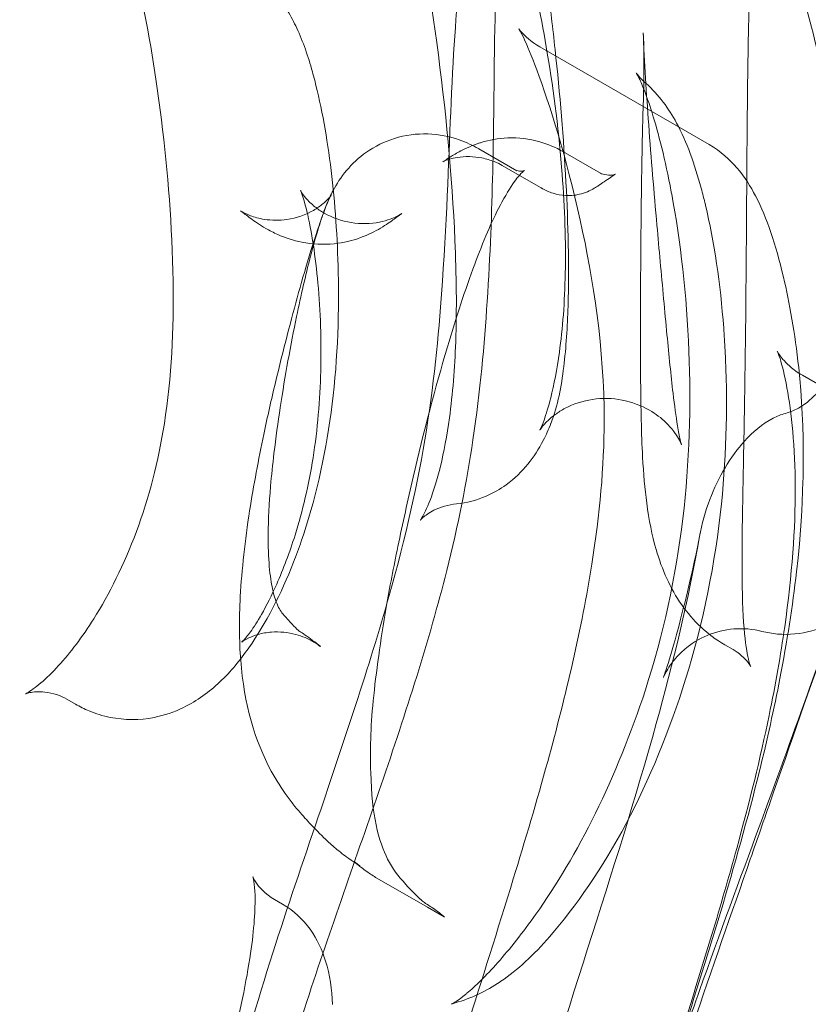
# Model space of a CAD drawing. Extents: x -607 to 98, y -114 to 454.
# Drawn here: x 13 to 19, y 152 to 160 of the extents above; entities that cross this region are included whole.
import ezdxf

# ---------------------------------------------------------------- set-up
doc = ezdxf.new("R2010")
doc.units = 0
doc.header["$MEASUREMENT"] = 0

# ---------------------------------------------------------------- blocks, each defined once
blk = doc.blocks.new('new block')
at = {"color": 0, "linetype": 'Continuous', "lineweight": 0}
for p, q in [((18.3717, 158.9451), (16.984, 159.7463)), ((16.796, 158.7294), (16.4835, 158.9098)), ((17.4809, 158.7098), (17.1742, 158.8869)), ((16.8168, 158.6922), (16.6765, 158.7732)), ((16.9959, 158.5887), (16.8168, 158.6922)), ((16.9991, 158.5869), (16.9959, 158.5887)), ((19.5649, 156.8055), (19.1364, 157.053)), ((18.5688, 154.8037), (18.5001, 154.8433)), ((13.1783, 154.3563), (13.1066, 154.3977)), ((16.0624, 152.6912), (15.649, 152.9298)), ((14.8757, 152.7158), (14.809, 152.7543)), ((16.0624, 152.6912), (16.0624, 152.6912)), ((16.2005, 152.6114), (16.0624, 152.6912))]:
    blk.add_line(p, q, dxfattribs=at)
for points, knots in [([(-5.6716, 154.2498), (-4.3696, 154.9333), (-3.1343, 155.5931), (-0.8554, 156.7793), (0.1942, 157.3102), (2.1022, 158.1479), (2.9761, 158.4662), (4.6791, 158.8845), (5.5093, 158.9709), (7.1038, 158.9766), (7.8335, 158.8966), (8.8814, 159.0362), (9.3293, 159.238), (10.2875, 160.0413), (10.7127, 160.5117), (11.5974, 161.6382), (12.0441, 162.3134), (13.0337, 163.8651), (13.5424, 164.7045), (14.4244, 165.9645), (14.7966, 166.4253), (15.562, 167.155), (15.9932, 167.453), (17.0165, 167.6563), (17.5352, 167.5055), (17.975, 167.2998), (18.0849, 167.2383), (18.0849, 167.2383)], [0, 0, 0, 0, 5.312507, 5.312507, 10.513288, 10.513288, 15.480197, 15.480197, 20.593826, 20.593826, 26.004157, 26.004157, 30.65007, 30.65007, 34.332978, 34.332978, 39.009534, 39.009534, 45.73252, 45.73252, 51.861671, 51.861671, 58.097257, 58.097257, 64.004127, 64.004127, 67.801663, 67.801663, 67.801663, 67.801663]), ([(13.7357, 164.6493), (13.5941, 164.47), (13.3888, 164.1846), (12.8881, 163.4282), (12.5562, 162.891), (11.7748, 161.6793), (11.3216, 160.9977), (10.5281, 159.9995), (10.2585, 159.6849), (9.9632, 159.3795)], [0, 0, 0, 0, 3.757904, 3.757904, 8.068026, 8.068026, 12.520442, 12.520442, 14.566782, 14.566782, 14.566782, 14.566782]), ([(9.9634, 159.3797), (10.5546, 159.9911), (11.0907, 160.7176), (12.1089, 162.2242), (12.5785, 163.0034), (13.2703, 164.0298), (13.5034, 164.3551), (13.7365, 164.6502)], [0, 0, 0, 0, 5.176292, 5.176292, 11.116347, 11.116347, 14.456953, 14.456953, 14.456953, 14.456953]), ([(16.2884, 158.1589), (16.2653, 158.6947), (16.2129, 159.2349), (16.0731, 160.2737), (15.9885, 160.7779), (15.8311, 161.5883), (15.7644, 161.904), (15.6627, 162.3456), (15.6278, 162.4902), (15.5435, 162.8214), (15.4941, 162.9991), (15.4114, 163.2665), (15.3752, 163.3675), (15.3385, 163.456), (15.3292, 163.4757), (15.322, 163.4899), (15.3207, 163.4922), (15.3207, 163.4922), (15.3215, 163.4909), (15.3264, 163.483), (15.3329, 163.4734), (15.3617, 163.4371), (15.3926, 163.4028), (15.4608, 163.3494), (15.4868, 163.3315), (15.5157, 163.3148)], [0, 0, 0, 0, 1.693879, 1.693879, 3.216727, 3.216727, 4.171908, 4.171908, 4.66103, 4.66103, 5.383847, 5.383847, 6.036634, 6.036634, 6.331091, 6.331091, 6.466221, 6.466221, 6.569232, 6.569232, 6.750846, 6.750846, 7.036312, 7.036312, 7.176149, 7.176149, 7.176149, 7.176149]), ([(16.1111, 162.9711), (16.1897, 162.9257), (16.2579, 162.8694), (16.3692, 162.7533), (16.4133, 162.6932), (16.5045, 162.5484), (16.5455, 162.463), (16.6221, 162.2788), (16.6574, 162.1795), (16.7205, 161.9767), (16.7488, 161.8758), (16.8119, 161.6245), (16.846, 161.4659), (16.9075, 161.1485), (16.9358, 160.9867), (17.0074, 160.5431), (17.0466, 160.2608), (17.0905, 159.8961), (17.1003, 159.8104), (17.1095, 159.7249)], [0, 0, 0, 0, 0.307158, 0.307158, 0.619482, 0.619482, 1.075304, 1.075304, 1.517187, 1.517187, 1.882588, 1.882588, 2.370295, 2.370295, 2.858824, 2.858824, 3.721378, 3.721378, 3.986975, 3.986975, 3.986975, 3.986975]), ([(18.878, 162.1696), (18.878, 162.1696), (18.8774, 162.168), (18.8729, 162.155), (18.8649, 162.1286), (18.8426, 162.0343), (18.827, 161.9506), (18.7899, 161.6954), (18.7696, 161.4988), (18.7295, 160.964), (18.7129, 160.5939), (18.6941, 159.9028), (18.6892, 159.5947), (18.6858, 159.2744)], [1.077232, 1.077232, 1.077232, 1.077232, 1.193687, 1.193687, 1.602249, 1.602249, 2.253848, 2.253848, 3.286221, 3.286221, 4.751133, 4.751133, 5.790819, 5.790819, 5.790819, 5.790819]), ([(16.5886, 161.0913), (16.6348, 161.1445), (16.6596, 161.1884), (16.6906, 161.2498), (16.6952, 161.2657), (16.6975, 161.2727), (16.6977, 161.2734), (16.6977, 161.2734), (16.6923, 161.2525), (16.6737, 161.1421), (16.6575, 160.9973), (16.6274, 160.5334), (16.6182, 160.1284), (16.6044, 159.0813), (16.6021, 158.4204), (16.5301, 157.3037), (16.4957, 156.9244), (16.3861, 156.1815), (16.314, 155.82), (16.0784, 154.884), (15.8863, 154.2868), (15.4807, 153.1022), (15.2639, 152.5022), (14.868, 151.2773), (14.6921, 150.6425), (14.5322, 149.8349), (14.4978, 149.6345), (14.4695, 149.4376)], [0, 0, 0, 0, 0.464913, 0.464913, 0.990072, 0.990072, 1.132104, 1.132104, 1.923947, 1.923947, 3.765388, 3.765388, 6.739811, 6.739811, 9.823441, 9.823441, 11.255439, 11.255439, 12.478338, 12.478338, 14.358828, 14.358828, 16.24195, 16.24195, 18.318088, 18.318088, 19.015255, 19.015255, 19.015255, 19.015255]), ([(14.1953, 149.9412), (14.3204, 150.6925), (14.5346, 151.4999), (14.9137, 152.6856), (15.0414, 153.0604), (15.3766, 154.0452), (15.5869, 154.6687), (15.8847, 155.7261), (15.9886, 156.1843), (16.1241, 157.0434), (16.1606, 157.4524), (16.225, 158.3917), (16.2391, 158.8822), (16.2781, 159.7486), (16.3013, 160.1051), (16.355, 160.5015), (16.3729, 160.609), (16.4316, 160.8252), (16.4566, 160.9396), (16.5886, 161.0914)], [0, 0, 0, 0, 2.621931, 2.621931, 3.804777, 3.804777, 5.742865, 5.742865, 7.353827, 7.353827, 9.053723, 9.053723, 11.64874, 11.64874, 14.624435, 14.624435, 15.873761, 15.873761, 17.130794, 17.130794, 17.130794, 17.130794]), ([(17.0459, 159.6942), (16.9997, 159.9712), (16.9435, 160.2466), (16.8609, 160.5835), (16.8362, 160.6765), (16.7938, 160.8231), (16.7757, 160.8813), (16.7456, 160.9709), (16.7328, 161.006), (16.7122, 161.0586), (16.7038, 161.0782), (16.6938, 161.1), (16.6908, 161.1057), (16.6896, 161.1081), (16.6894, 161.1083), (16.6894, 161.1083), (16.6903, 161.1068), (16.6969, 161.0961), (16.7086, 161.0785), (16.7468, 161.0346), (16.7706, 161.0106), (16.8254, 160.9654), (16.8558, 160.944), (16.8893, 160.9246)], [0, 0, 0, 0, 0.851304, 0.851304, 1.201165, 1.201165, 1.466517, 1.466517, 1.676555, 1.676555, 1.85455, 1.85455, 1.985143, 1.985143, 2.016979, 2.016979, 2.09754, 2.09754, 2.291588, 2.291588, 2.452076, 2.452076, 2.597611, 2.597611, 2.597611, 2.597611]), ([(18.9536, 160.806), (18.9744, 160.7358), (18.9965, 160.6626), (19.0595, 160.4532), (19.0892, 160.3532), (19.1543, 160.1238), (19.1834, 160.0167), (19.2451, 159.777), (19.2761, 159.6478), (19.3498, 159.3188), (19.3889, 159.123), (19.4383, 158.8524), (19.4507, 158.7821), (19.4628, 158.7121)], [-2.524139, -2.524139, -2.524139, -2.524139, -2.341134, -2.341134, -2.024722, -2.024722, -1.735657, -1.735657, -1.392421, -1.392421, -0.871988, -0.871988, -0.690522, -0.690522, -0.690522, -0.690522]), ([(13.8398, 159.4626), (13.7836, 159.8477), (13.71, 160.2169), (13.6255, 160.5428), (13.6186, 160.569), (13.6116, 160.5946)], [0, 0, 0, 0, 1.235387, 1.235387, 1.345466, 1.345466, 1.345466, 1.345466]), ([(14.9154, 160.0423), (14.9449, 159.9943), (14.9695, 159.947), (15.0438, 159.7875), (15.0848, 159.6685), (15.1265, 159.5187), (15.1327, 159.4955), (15.1387, 159.4721)], [0.6006614, 0.6006614, 0.6006614, 0.6006614, 0.8067326, 0.8067326, 1.2953456, 1.2953456, 1.3840112, 1.3840112, 1.3840112, 1.3840112]), ([(17.5118, 156.6777), (17.5123, 157.2733), (17.4229, 157.8392), (17.2011, 158.8407), (17.0635, 159.2785), (16.9174, 159.6711), (16.8796, 159.7603), (16.8298, 159.8655), (16.8133, 159.8928), (16.8122, 159.8946), (16.8122, 159.8946), (16.8122, 159.8946), (16.8187, 159.8837), (16.8634, 159.8346), (16.9078, 159.7903), (16.984, 159.7463)], [0, 0, 0, 0, 2.109583, 2.109583, 4.355613, 4.355613, 5.272584, 5.272584, 6.012579, 6.012579, 6.036248, 6.036248, 6.498458, 6.498458, 7.017176, 7.017176, 7.017176, 7.017176]), ([(17.8318, 159.862), (17.842, 159.6205), (17.8579, 159.3626), (17.8967, 158.8314), (17.9203, 158.5532), (17.9533, 158.1832), (17.9623, 158.0836), (17.9712, 157.985)], [0, 0, 0, 0, 0.772608, 0.772608, 1.600205, 1.600205, 1.908149, 1.908149, 1.908149, 1.908149]), ([(17.883, 156.7666), (17.8153, 156.8057), (17.7378, 156.8348), (17.5791, 156.8651), (17.4961, 156.8668), (17.3368, 156.8433), (17.2586, 156.817), (17.1628, 156.7667), (17.1351, 156.7492), (17.0897, 156.7161), (17.0709, 156.7004), (17.0278, 156.6602), (17.0088, 156.6374), (16.9885, 156.6104), (16.9845, 156.6036), (16.9836, 156.6021), (16.9835, 156.602), (16.9835, 156.602), (16.9863, 156.607), (16.9973, 156.6301), (17.0076, 156.6543), (17.0359, 156.7323), (17.0555, 156.7959), (17.1005, 156.9744), (17.1252, 157.1018), (17.1714, 157.4338), (17.1884, 157.6545), (17.1981, 158.1448), (17.1891, 158.4216), (17.1427, 159.0281), (17.1001, 159.3687), (17.0459, 159.6942)], [0, 0, 0, 0, 0.264072, 0.264072, 0.527574, 0.527574, 0.7971, 0.7971, 0.919198, 0.919198, 1.024509, 1.024509, 1.204825, 1.204825, 1.35875, 1.35875, 1.379545, 1.379545, 1.534248, 1.534248, 1.790332, 1.790332, 2.184308, 2.184308, 2.760392, 2.760392, 3.548304, 3.548304, 4.405817, 4.405817, 5.406306, 5.406306, 5.406306, 5.406306]), ([(17.7746, 159.5325), (17.7746, 159.5325), (17.7746, 159.5325), (17.7757, 159.5308), (17.7899, 159.5089), (17.8323, 159.4661), (17.8431, 159.4559), (17.8552, 159.4452)], [1.4596565, 1.4596565, 1.4596565, 1.4596565, 1.4770223, 1.4770223, 1.8960265, 1.8960265, 2.0126234, 2.0126234, 2.0126234, 2.0126234]), ([(17.9737, 158.9593), (17.9478, 159.0617), (17.9208, 159.1553), (17.8706, 159.3105), (17.8468, 159.3747), (17.8097, 159.4642), (17.795, 159.4949), (17.7788, 159.5259), (17.7746, 159.5325), (17.7746, 159.5325)], [0, 0, 0, 0, 0.460783, 0.460783, 0.882198, 0.882198, 1.221192, 1.221192, 1.459657, 1.459657, 1.459657, 1.459657]), ([(12.7764, 154.4453), (12.8438, 154.4841), (12.9372, 154.5587), (13.1337, 154.7753), (13.2335, 154.9067), (13.4548, 155.258), (13.5764, 155.5014), (13.7792, 156.0449), (13.858, 156.3469), (13.9651, 157.033), (13.9846, 157.4313), (13.9714, 158.2691), (13.9348, 158.7182), (13.8691, 159.2537), (13.855, 159.3584), (13.8399, 159.4619)], [0, 0, 0, 0, 0.789651, 0.789651, 1.510221, 1.510221, 2.485229, 2.485229, 3.470251, 3.470251, 4.662116, 4.662116, 5.989047, 5.989047, 6.314486, 6.314486, 6.314486, 6.314486]), ([(15.1387, 159.4721), (15.1958, 159.2506), (15.2417, 158.997), (15.3059, 158.4639), (15.3257, 158.1803), (15.3409, 157.5148), (15.3237, 157.1216), (15.2225, 156.3795), (15.1416, 156.0194), (15.0091, 155.6336), (14.9881, 155.5766), (14.9661, 155.5208)], [0, 0, 0, 0, 0.845719, 0.845719, 1.704795, 1.704795, 2.855676, 2.855676, 3.984795, 3.984795, 4.184347, 4.184347, 4.184347, 4.184347]), ([(17.8552, 159.4452), (17.961, 159.3524), (18.0407, 159.2406), (18.1898, 158.9636), (18.2527, 158.7871), (18.3188, 158.5435), (18.3304, 158.4977), (18.3415, 158.4508)], [0, 0, 0, 0, 0.618181, 0.618181, 1.436431, 1.436431, 1.620287, 1.620287, 1.620287, 1.620287]), ([(18.6858, 159.2744), (18.6804, 158.7603), (18.6786, 158.2037), (18.6708, 157.3883), (18.6675, 157.1257), (18.6597, 156.6497), (18.6553, 156.4331), (18.6481, 156.0559), (18.645, 155.8909), (18.6418, 155.6121), (18.6414, 155.4939), (18.6443, 155.205), (18.6513, 155.0501), (18.6732, 154.8274), (18.6878, 154.7511), (18.7068, 154.6791), (18.7129, 154.6653), (18.7129, 154.6653)], [0, 0, 0, 0, 1.668903, 1.668903, 2.450033, 2.450033, 3.110228, 3.110228, 3.647425, 3.647425, 4.079932, 4.079932, 4.803596, 4.803596, 5.468664, 5.468664, 5.928074, 5.928074, 5.928074, 5.928074]), ([(14.8174, 156.9948), (14.881, 157.2583), (14.9456, 157.5097), (15.0708, 157.9602), (15.1327, 158.1575), (15.2003, 158.3565), (15.2179, 158.4073), (15.2546, 158.4958), (15.2699, 158.5302), (15.3172, 158.6193), (15.3542, 158.6775), (15.4457, 158.7861), (15.5011, 158.8379), (15.6323, 158.9299), (15.7108, 158.9688), (15.8808, 159.022), (15.9752, 159.0347), (16.156, 159.0292), (16.2454, 159.0112), (16.3837, 158.9626), (16.4373, 158.9362), (16.4805, 158.9115)], [0, 0, 0, 0, 0.861749, 0.861749, 1.757034, 1.757034, 2.110487, 2.110487, 2.288147, 2.288147, 2.534697, 2.534697, 2.778227, 2.778227, 3.049561, 3.049561, 3.342245, 3.342245, 3.629987, 3.629987, 3.849747, 3.849747, 3.849747, 3.849747]), ([(16.6764, 158.7732), (16.6605, 158.7824), (16.6373, 158.7943), (16.5795, 158.8172), (16.5455, 158.8275), (16.4435, 158.8478), (16.3688, 158.8486), (16.2843, 158.8356), (16.2626, 158.8304), (16.2231, 158.8188), (16.2054, 158.8114), (16.1948, 158.8066), (16.1902, 158.8041), (16.1889, 158.8033), (16.1888, 158.8033), (16.1888, 158.8033), (16.1937, 158.806), (16.217, 158.8212), (16.2319, 158.8312), (16.2745, 158.858), (16.3029, 158.8752), (16.3805, 158.9159), (16.4346, 158.9399), (16.4964, 158.9594), (16.4996, 158.9604), (16.5028, 158.9613)], [0, 0, 0, 0, 0.144353, 0.144353, 0.298587, 0.298587, 0.588993, 0.588993, 0.713056, 0.713056, 0.87922, 0.87922, 1.033954, 1.033954, 1.048735, 1.048735, 1.267694, 1.267694, 1.411432, 1.411432, 1.576866, 1.576866, 1.802087, 1.802087, 1.814149, 1.814149, 1.814149, 1.814149]), ([(16.5028, 158.9613), (16.5697, 158.9816), (16.6446, 158.9954), (16.8077, 159.0019), (16.899, 158.9916), (17.0512, 158.9481), (17.1152, 158.9209), (17.1742, 158.8869)], [1.8141536, 1.8141536, 1.8141536, 1.8141536, 2.0681533, 2.0681533, 2.3577742, 2.3577742, 2.5774982, 2.5774982, 2.5774982, 2.5774982]), ([(18.0657, 158.5375), (18.0613, 158.5615), (18.0567, 158.5852), (18.0277, 158.733), (18.0012, 158.8504), (17.9737, 158.9593)], [9.1546261, 9.1546261, 9.1546261, 9.1546261, 9.2458605, 9.2458605, 9.7305107, 9.7305107, 9.7305107, 9.7305107]), ([(18.3717, 158.9451), (18.47, 158.8884), (18.543, 158.8198), (18.6665, 158.6762), (18.7126, 158.6004), (18.8494, 158.3372), (18.917, 158.1297), (19.0314, 157.6464), (19.0761, 157.3972), (19.1064, 157.1171), (19.1065, 157.1163), (19.1066, 157.1155)], [0, 0, 0, 0, 0.550162, 0.550162, 1.215661, 1.215661, 2.826312, 2.826312, 4.087403, 4.087403, 4.090996, 4.090996, 4.090996, 4.090996]), ([(16.8584, 158.7319), (16.8584, 158.7319), (16.8525, 158.7288), (16.8275, 158.7054), (16.8046, 158.6796), (16.7419, 158.5912), (16.6999, 158.5231), (16.5909, 158.3167), (16.5198, 158.1501), (16.3751, 157.7588), (16.2985, 157.5292), (16.1286, 156.9541), (16.032, 156.5894), (15.9027, 156.0295), (15.8604, 155.8386), (15.7862, 155.4815), (15.7534, 155.3136), (15.6792, 154.8807), (15.6418, 154.6168), (15.5968, 154.1631), (15.5931, 153.966), (15.6036, 153.6199), (15.6184, 153.476), (15.6671, 153.2487), (15.7018, 153.1551), (15.7778, 153.0059), (15.8193, 152.9524), (15.887, 152.8777)], [0.453268, 0.453268, 0.453268, 0.453268, 0.763816, 0.763816, 1.130696, 1.130696, 1.616085, 1.616085, 2.399924, 2.399924, 3.252682, 3.252682, 4.413194, 4.413194, 4.995677, 4.995677, 5.508078, 5.508078, 6.350246, 6.350246, 7.139591, 7.139591, 7.966023, 7.966023, 8.865058, 8.865058, 9.92118, 9.92118, 9.92118, 9.92118]), ([(16.7961, 158.7293), (16.7913, 158.7321), (16.789, 158.7331), (16.789, 158.7331), (16.7962, 158.7301), (16.8136, 158.7272), (16.8216, 158.7265), (16.8294, 158.7267)], [0, 0, 0, 0, 0.1438606, 0.1438606, 0.3923658, 0.3923658, 0.5517017, 0.5517017, 0.5517017, 0.5517017]), ([(17.6036, 158.7021), (17.6036, 158.7021), (17.6017, 158.7011), (17.584, 158.6902), (17.5482, 158.6653), (17.4988, 158.6306), (17.4831, 158.6197), (17.458, 158.6033), (17.4515, 158.5991), (17.4283, 158.5849), (17.4093, 158.5741), (17.3693, 158.5557), (17.348, 158.5476), (17.2858, 158.53), (17.2399, 158.524), (17.1599, 158.5281), (17.1248, 158.535), (17.0602, 158.5553), (17.0307, 158.5691), (17.0038, 158.5842), (17.0016, 158.5854), (16.9995, 158.5866)], [0.845239, 0.845239, 0.845239, 0.845239, 0.969644, 0.969644, 1.372058, 1.372058, 1.528179, 1.528179, 1.586715, 1.586715, 1.672285, 1.672285, 1.753364, 1.753364, 1.895682, 1.895682, 2.011237, 2.011237, 2.135235, 2.135235, 2.14631, 2.14631, 2.14631, 2.14631]), ([(17.4809, 158.7098), (17.5021, 158.6975), (17.5608, 158.6892), (17.5983, 158.6995), (17.6036, 158.7021), (17.6036, 158.7021)], [0, 0, 0, 0, 0.6437183, 0.6437183, 0.8452388, 0.8452388, 0.8452388, 0.8452388]), ([(15.0745, 158.3978), (15.0658, 158.4335), (15.057, 158.4658), (15.0418, 158.5157), (15.0352, 158.5348), (15.0264, 158.558), (15.0235, 158.5647), (15.0217, 158.5685), (15.0215, 158.569), (15.0215, 158.569), (15.0247, 158.5625), (15.0395, 158.5395), (15.0515, 158.5227), (15.0865, 158.4823), (15.1116, 158.4575), (15.1637, 158.4163), (15.1888, 158.399), (15.2159, 158.3834)], [0, 0, 0, 0, 0.17311, 0.17311, 0.321816, 0.321816, 0.431456, 0.431456, 0.469974, 0.469974, 0.602737, 0.602737, 0.738483, 0.738483, 0.900092, 0.900092, 1.022512, 1.022512, 1.022512, 1.022512]), ([(17.1984, 158.6347), (17.2166, 158.2935), (17.2258, 157.9507), (17.2103, 157.4495), (17.2, 157.2819), (17.1611, 156.9603), (17.1308, 156.8034), (17.0769, 156.6618)], [0, 0, 0, 0, 1.071427, 1.071427, 1.623329, 1.623329, 2.193781, 2.193781, 2.193781, 2.193781]), ([(14.5453, 158.3926), (14.5584, 158.385), (14.5813, 158.373), (14.6435, 158.3494), (14.684, 158.3379), (14.7847, 158.3225), (14.8486, 158.3216), (14.9894, 158.3419), (15.0671, 158.3698), (15.1583, 158.4223), (15.1844, 158.441), (15.2231, 158.4733), (15.2374, 158.4873), (15.2652, 158.5175), (15.273, 158.5296), (15.2736, 158.5306), (15.2736, 158.5306), (15.2736, 158.5306), (15.2691, 158.5233), (15.2545, 158.4938), (15.2432, 158.4684), (15.2152, 158.3971), (15.1977, 158.3474), (15.1545, 158.2123), (15.1281, 158.1196), (15.0639, 157.8721), (15.0262, 157.7073), (14.9419, 157.3007), (14.8956, 157.0464), (14.8375, 156.6654), (14.82, 156.5389), (14.7943, 156.3224), (14.7848, 156.2307), (14.7656, 156.0022), (14.7589, 155.8678), (14.757, 155.6497), (14.7605, 155.5595), (14.7734, 155.4086), (14.783, 155.348), (14.8057, 155.2421), (14.8188, 155.2049), (14.849, 155.1336), (14.8605, 155.1172), (14.8977, 155.0728), (14.9089, 155.0601), (14.9233, 155.0445)], [0, 0, 0, 0, 0.193308, 0.193308, 0.393386, 0.393386, 0.64911, 0.64911, 0.971821, 0.971821, 1.127265, 1.127265, 1.255411, 1.255411, 1.463932, 1.463932, 1.472961, 1.472961, 1.645345, 1.645345, 1.852248, 1.852248, 2.11072, 2.11072, 2.489368, 2.489368, 3.060615, 3.060615, 3.841742, 3.841742, 4.220461, 4.220461, 4.501758, 4.501758, 4.949492, 4.949492, 5.349225, 5.349225, 5.770474, 5.770474, 6.311677, 6.311677, 7.221574, 7.221574, 7.497554, 7.497554, 7.497554, 7.497554]), ([(16.3674, 151.9697), (16.3737, 151.9748), (16.3804, 151.9802), (16.4529, 152.0407), (16.543, 152.1281), (16.7389, 152.3495), (16.8459, 152.4844), (17.1184, 152.8697), (17.2872, 153.1507), (17.5939, 153.7741), (17.7342, 154.1177), (17.9942, 154.9202), (18.0998, 155.401), (18.2115, 156.3389), (18.2245, 156.8063), (18.1886, 157.7092), (18.1365, 158.158), (18.0657, 158.5375)], [1.082199, 1.082199, 1.082199, 1.082199, 1.156366, 1.156366, 1.857955, 1.857955, 2.585813, 2.585813, 3.726109, 3.726109, 4.871557, 4.871557, 6.31308, 6.31308, 7.709617, 7.709617, 9.15462, 9.15462, 9.15462, 9.15462]), ([(14.7383, 158.2569), (14.688, 158.2859), (14.6467, 158.3148), (14.5797, 158.364), (14.5547, 158.3837), (14.5345, 158.3989), (14.5307, 158.4016), (14.5307, 158.4016), (14.5307, 158.4016), (14.5309, 158.4015), (14.5356, 158.3982), (14.5453, 158.3926)], [0, 0, 0, 0, 0.2434934, 0.2434934, 0.5068769, 0.5068769, 0.641755, 0.641755, 0.644607, 0.644607, 0.7886016, 0.7886016, 0.7886016, 0.7886016]), ([(15.1246, 154.87), (15.0867, 154.8919), (15.0369, 154.9137), (14.9202, 154.945), (14.8502, 154.9517), (14.746, 154.9443), (14.7079, 154.9373), (14.6446, 154.9195), (14.6183, 154.9092), (14.5639, 154.8831), (14.5453, 154.8687), (14.5413, 154.8655), (14.5411, 154.8653), (14.5411, 154.8653), (14.5473, 154.8707), (14.5703, 154.8958), (14.5898, 154.9191), (14.6391, 154.9872), (14.6708, 155.0361), (14.7442, 155.1642), (14.787, 155.2491), (14.8819, 155.4632), (14.9332, 155.5992), (15.0399, 155.9401), (15.0903, 156.156), (15.1622, 156.6095), (15.1825, 156.8524), (15.1947, 157.335), (15.1858, 157.5808), (15.1555, 157.9165), (15.1428, 158.0224), (15.1121, 158.2233), (15.0936, 158.3193), (15.0745, 158.3979)], [0, 0, 0, 0, 0.245013, 0.245013, 0.538956, 0.538956, 0.721528, 0.721528, 0.887014, 0.887014, 1.157729, 1.157729, 1.192552, 1.192552, 1.377422, 1.377422, 1.613175, 1.613175, 1.90079, 1.90079, 2.265104, 2.265104, 2.750289, 2.750289, 3.423165, 3.423165, 4.138083, 4.138083, 4.888487, 4.888487, 5.251686, 5.251686, 5.631858, 5.631858, 5.631858, 5.631858]), ([(18.3421, 158.4481), (18.4123, 158.1498), (18.4647, 157.8033), (18.4962, 157.3792), (18.5, 157.3184), (18.5032, 157.2573)], [0.003473, 0.003473, 0.003473, 0.003473, 1.180784, 1.180784, 1.375435, 1.375435, 1.375435, 1.375435]), ([(15.2159, 158.3834), (15.2817, 158.3454), (15.3599, 158.3172), (15.5181, 158.2917), (15.5997, 158.2946), (15.7019, 158.3149), (15.7321, 158.3237), (15.778, 158.3403), (15.7957, 158.3481), (15.8346, 158.3671), (15.8486, 158.3764), (15.8532, 158.3794), (15.8536, 158.3797), (15.8536, 158.3797), (15.8499, 158.3771), (15.8324, 158.3642), (15.8149, 158.3509), (15.7635, 158.3136), (15.7256, 158.287), (15.6323, 158.2323), (15.5767, 158.2043), (15.4477, 158.1572), (15.3741, 158.1393), (15.2121, 158.122), (15.1189, 158.1266), (14.9632, 158.1577), (14.8954, 158.1805), (14.8007, 158.2227), (14.7677, 158.2399), (14.7382, 158.2569)], [0, 0, 0, 0, 0.298151, 0.298151, 0.597895, 0.597895, 0.739035, 0.739035, 0.851058, 0.851058, 1.044717, 1.044717, 1.083772, 1.083772, 1.209852, 1.209852, 1.399519, 1.399519, 1.629159, 1.629159, 1.861563, 1.861563, 2.105587, 2.105587, 2.390832, 2.390832, 2.631148, 2.631148, 2.774599, 2.774599, 2.774599, 2.774599]), ([(16.3005, 155.9987), (16.234, 155.9921), (16.167, 155.9717), (16.075, 155.9257), (16.0441, 155.9027), (16.011, 155.8732), (16.0042, 155.8646), (16.0042, 155.8646), (16.0096, 155.8716), (16.0334, 155.9119), (16.0581, 155.9601), (16.1121, 156.0999), (16.1423, 156.195), (16.1981, 156.4231), (16.2237, 156.5595), (16.2701, 156.8993), (16.2867, 157.1113), (16.3044, 157.5988), (16.3005, 157.8788), (16.2884, 158.1589)], [0.000006, 0.000006, 0.000006, 0.000006, 0.46482, 0.46482, 0.836761, 0.836761, 1.143374, 1.143374, 1.42348, 1.42348, 1.8919, 1.8919, 2.376058, 2.376058, 2.896434, 2.896434, 3.599418, 3.599418, 4.484811, 4.484811, 4.484811, 4.484811]), ([(17.9712, 157.985), (17.9899, 157.7794), (18.0083, 157.5772), (18.0429, 157.2155), (18.0593, 157.0517), (18.0882, 156.8066), (18.1006, 156.7143), (18.1207, 156.5932), (18.1285, 156.5532), (18.1391, 156.5071), (18.1427, 156.4937), (18.1457, 156.4838), (18.1462, 156.4822), (18.1462, 156.4822), (18.1461, 156.4825), (18.1448, 156.4862), (18.1398, 156.4994), (18.1197, 156.5374), (18.1066, 156.5593), (18.0705, 156.609), (18.0464, 156.6374), (17.9802, 156.7017), (17.934, 156.7372), (17.8831, 156.7666)], [0, 0, 0, 0, 0.642797, 0.642797, 1.211475, 1.211475, 1.599295, 1.599295, 1.83853, 1.83853, 1.98804, 1.98804, 2.060196, 2.060196, 2.089687, 2.089687, 2.253191, 2.253191, 2.385218, 2.385218, 2.530085, 2.530085, 2.728668, 2.728668, 2.728668, 2.728668]), ([(18.5001, 154.8433), (18.3578, 154.9255), (18.2382, 155.0415), (18.0521, 155.307), (17.9861, 155.4582), (17.9043, 155.7409), (17.8791, 155.8664), (17.8449, 156.1214), (17.834, 156.248), (17.8164, 156.5757), (17.8128, 156.7878), (17.8088, 157.2256), (17.8089, 157.4559), (17.81, 157.7321), (17.8103, 157.7822), (17.8106, 157.8321)], [0, 0, 0, 0, 0.726126, 0.726126, 1.505171, 1.505171, 2.049116, 2.049116, 2.50229, 2.50229, 3.154653, 3.154653, 3.83502, 3.83502, 3.986118, 3.986118, 3.986118, 3.986118]), ([(18.5033, 157.2567), (18.5242, 156.8545), (18.5173, 156.4254), (18.4227, 155.5158), (18.3232, 155.0206), (18.0475, 154.1404), (17.8818, 153.7339), (17.4984, 153.0126), (17.2777, 152.6957), (16.9349, 152.3009), (16.8008, 152.1752), (16.666, 152.0848)], [0, 0, 0, 0, 1.296239, 1.296239, 2.765316, 2.765316, 4.103984, 4.103984, 5.474002, 5.474002, 6.313947, 6.313947, 6.313947, 6.313947]), ([(18.9915, 154.9898), (19.0525, 155.4162), (19.0791, 155.8025), (19.0776, 156.4678), (19.0468, 156.7504), (18.9908, 157.0552), (18.9695, 157.1378), (18.9411, 157.2274), (18.9312, 157.2491), (18.9312, 157.2491), (18.9314, 157.2488), (18.934, 157.2437), (18.9437, 157.2242), (18.9868, 157.1718), (19.0087, 157.148), (19.038, 157.1226)], [0, 0, 0, 0, 1.600012, 1.600012, 3.281621, 3.281621, 4.173774, 4.173774, 4.839179, 4.839179, 4.919914, 4.919914, 5.447025, 5.447025, 5.742231, 5.742231, 5.742231, 5.742231]), ([(14.9135, 153.6008), (14.8682, 153.663), (14.8237, 153.7321), (14.6498, 154.0526), (14.5595, 154.3569), (14.5203, 154.8758), (14.5181, 155.051), (14.5411, 155.459), (14.5676, 155.6996), (14.6382, 156.1502), (14.6785, 156.3624), (14.7516, 156.7128), (14.784, 156.8562), (14.8175, 156.9948)], [0.576111, 0.576111, 0.576111, 0.576111, 1.0262, 1.0262, 2.474052, 2.474052, 3.107735, 3.107735, 3.848304, 3.848304, 4.484415, 4.484415, 4.936793, 4.936793, 4.936793, 4.936793]), ([(19.3199, 156.9868), (19.3028, 156.9625), (19.2845, 156.9391), (19.2223, 156.8683), (19.1732, 156.825), (19.0799, 156.7689), (19.0396, 156.7511), (18.9973, 156.7396)], [-0.6268564, -0.6268564, -0.6268564, -0.6268564, -0.538503, -0.538503, -0.3449015, -0.3449015, -0.2123255, -0.2123255, -0.2123255, -0.2123255]), ([(18.9973, 156.7396), (18.9625, 156.7301), (18.9288, 156.7167), (18.8081, 156.6551), (18.7292, 156.5873), (18.5474, 156.386), (18.4475, 156.2178), (18.3408, 155.9367), (18.3121, 155.8346), (18.294, 155.731)], [-1.651241, -1.651241, -1.651241, -1.651241, -1.526133, -1.526133, -1.184745, -1.184745, -0.595718, -0.595718, -0.284185, -0.284185, -0.284185, -0.284185]), ([(15.2231, 146.4074), (15.2228, 146.4072), (15.2225, 146.407), (15.147, 146.3631), (15.0983, 146.3138), (15.0439, 146.2482), (15.0359, 146.2308), (15.0351, 146.2292), (15.035, 146.2291), (15.035, 146.2291), (15.0469, 146.2552), (15.0837, 146.3691), (15.1134, 146.4858), (15.1944, 146.8672), (15.2496, 147.1805), (15.4104, 148.0366), (15.5315, 148.6305), (15.8741, 150.0069), (16.1115, 150.8228), (16.5092, 152.0973), (16.6389, 152.5055), (16.8636, 153.239), (16.9599, 153.5625), (17.1974, 154.4269), (17.3288, 154.9834), (17.4753, 155.9119), (17.5115, 156.3058), (17.5118, 156.6777)], [1.111586, 1.111586, 1.111586, 1.111586, 1.113798, 1.113798, 1.65324, 1.65324, 2.199952, 2.199952, 2.227684, 2.227684, 2.946163, 2.946163, 4.130466, 4.130466, 6.091561, 6.091561, 8.845994, 8.845994, 11.880507, 11.880507, 13.220214, 13.220214, 14.229591, 14.229591, 15.909713, 15.909713, 17.227452, 17.227452, 17.227452, 17.227452]), ([(17.0757, 156.6593), (17.0561, 156.6085), (17.0362, 156.5643), (16.976, 156.4484), (16.9339, 156.3839), (16.8369, 156.2646), (16.7801, 156.2075), (16.66, 156.1203), (16.6045, 156.0876), (16.4693, 156.0295), (16.3856, 156.0071), (16.3005, 155.9987)], [0, 0, 0, 0, 0.211607, 0.211607, 0.545551, 0.545551, 0.891753, 0.891753, 1.119637, 1.119637, 1.39768, 1.39768, 1.39768, 1.39768]), ([(21.1853, 156.1042), (21.061, 155.6244), (20.8994, 155.0332), (20.4916, 153.7519), (20.2434, 153.0505), (19.7579, 151.7355), (19.5215, 151.1128), (19.1268, 149.9599), (18.9609, 149.4129), (18.7755, 148.5874), (18.7229, 148.2883), (18.6883, 147.9991)], [0, 0, 0, 0, 2.527562, 2.527562, 4.891667, 4.891667, 6.831571, 6.831571, 8.581184, 8.581184, 9.605738, 9.605738, 9.605738, 9.605738]), ([(18.294, 155.731), (18.2043, 155.2162), (18.0773, 154.6964), (17.6022, 152.981), (17.1581, 151.7458), (16.792, 150.4235)], [-27.57231, -27.57231, -27.57231, -27.57231, -26.533985, -26.533985, -23.998458, -23.998458, -23.998458, -23.998458]), ([(18.8049, 154.9533), (18.7303, 154.9724), (18.6515, 154.9791), (18.4997, 154.9673), (18.4247, 154.9489), (18.2877, 154.8912), (18.2236, 154.8509), (18.1467, 154.7846), (18.125, 154.7631), (18.0913, 154.7253), (18.078, 154.7089), (18.0486, 154.6692), (18.0349, 154.6473), (18.0168, 154.6158), (18.0111, 154.6045), (18.0018, 154.5855), (17.9993, 154.5796), (17.9977, 154.5758), (17.9975, 154.5753), (17.9975, 154.5753), (17.9989, 154.5788), (18.0065, 154.5997), (18.0167, 154.6297), (18.0521, 154.7413), (18.0832, 154.847), (18.1726, 155.1785), (18.2387, 155.447), (18.2993, 155.7597)], [0, 0, 0, 0, 0.233041, 0.233041, 0.461541, 0.461541, 0.688207, 0.688207, 0.788191, 0.788191, 0.865181, 0.865181, 0.986802, 0.986802, 1.095018, 1.095018, 1.238218, 1.238218, 1.302228, 1.302228, 1.471003, 1.471003, 1.912099, 1.912099, 2.762078, 2.762078, 4.115254, 4.115254, 4.115254, 4.115254]), ([(14.9662, 155.5209), (14.8616, 155.2556), (14.7394, 155.0206), (14.5284, 154.7168), (14.4503, 154.6219), (14.2758, 154.4569), (14.1772, 154.3838), (13.9888, 154.2926), (13.9075, 154.2641), (13.7059, 154.2246), (13.5794, 154.2243), (13.4015, 154.2604), (13.3438, 154.2786), (13.2897, 154.3012)], [0, 0, 0, 0, 0.952722, 0.952722, 1.439205, 1.439205, 1.920346, 1.920346, 2.226784, 2.226784, 2.642654, 2.642654, 2.857907, 2.857907, 2.857907, 2.857907]), ([(19.0887, 155.4409), (19.0568, 155.1613), (19.0111, 154.8693), (18.9049, 154.3204), (18.8479, 154.0641), (18.6895, 153.4222), (18.5782, 153.0274), (18.3504, 152.2664), (18.232, 151.8929), (17.9829, 151.1108), (17.8528, 150.7044), (17.6768, 150.1385), (17.6204, 149.9544), (17.5672, 149.7774)], [0, 0, 0, 0, 0.988093, 0.988093, 1.794284, 1.794284, 2.994936, 2.994936, 4.207773, 4.207773, 5.690894, 5.690894, 6.444014, 6.444014, 6.444014, 6.444014]), ([(19.4867, 155.093), (19.4091, 155.0342), (19.3141, 154.9853), (19.1232, 154.9322), (19.0266, 154.9233), (18.8897, 154.9352), (18.8467, 154.9426), (18.8049, 154.9533)], [0, 0, 0, 0, 0.3620934, 0.3620934, 0.6918769, 0.6918769, 0.8446969, 0.8446969, 0.8446969, 0.8446969]), ([(14.9238, 155.044), (14.9642, 155), (15.0102, 154.9562), (15.0102, 154.9562), (15.0096, 154.9567), (15.0072, 154.9585), (15.0054, 154.9598), (15.0054, 154.9598), (15.0071, 154.9587), (15.0168, 154.9524), (15.0313, 154.9432), (15.065, 154.9208), (15.0848, 154.9073), (15.1281, 154.8755), (15.1519, 154.8565), (15.1773, 154.8355), (15.1836, 154.8302), (15.1862, 154.828), (15.1865, 154.8278), (15.1865, 154.8278), (15.1837, 154.8301), (15.1717, 154.8394), (15.1575, 154.8499), (15.1349, 154.8639), (15.1299, 154.8669), (15.1246, 154.87)], [0, 0, 0, 0, 0.756978, 0.756978, 0.852441, 0.852441, 0.969459, 0.969459, 1.060667, 1.060667, 1.191784, 1.191784, 1.319201, 1.319201, 1.471186, 1.471186, 1.534146, 1.534146, 1.550894, 1.550894, 1.599395, 1.599395, 1.727617, 1.727617, 1.761877, 1.761877, 1.761877, 1.761877]), ([(17.381, 149.1311), (17.5601, 149.7844), (17.7901, 150.5337), (18.1614, 151.711), (18.2799, 152.0858), (18.4647, 152.7004), (18.5337, 152.9376), (18.7005, 153.5447), (18.7929, 153.9198), (18.9163, 154.5183), (18.9588, 154.7611), (18.9915, 154.9897)], [0, 0, 0, 0, 2.799945, 2.799945, 4.007947, 4.007947, 4.74172, 4.74172, 5.901916, 5.901916, 6.759802, 6.759802, 6.759802, 6.759802]), ([(18.0583, 151.3252), (18.134, 151.553), (18.2135, 151.7822), (18.4572, 152.469), (18.6277, 152.9291), (18.9221, 153.7308), (19.0523, 154.0888), (19.2428, 154.6182), (19.3126, 154.8135), (19.3773, 154.9931)], [2.427483, 2.427483, 2.427483, 2.427483, 3.150416, 3.150416, 4.616944, 4.616944, 5.939794, 5.939794, 6.806296, 6.806296, 6.806296, 6.806296]), ([(19.3773, 154.9932), (19.2338, 154.5946), (19.0719, 154.1263), (18.8367, 153.4497), (18.7736, 153.2684), (18.7095, 153.0841)], [0, 0, 0, 0, 1.720667, 1.720667, 2.326295, 2.326295, 2.326295, 2.326295]), ([(18.622, 154.7678), (18.6156, 154.7728), (18.6089, 154.7778), (18.5915, 154.7899), (18.5804, 154.797), (18.5688, 154.8037)], [6.7997077, 6.7997077, 6.7997077, 6.7997077, 6.8870728, 6.8870728, 7.0169231, 7.0169231, 7.0169231, 7.0169231]), ([(18.7129, 154.6653), (18.7129, 154.6653), (18.7114, 154.6686), (18.6978, 154.6914), (18.669, 154.7306), (18.622, 154.7678)], [5.9280745, 5.9280745, 5.9280745, 5.9280745, 6.1545952, 6.1545952, 6.7996906, 6.7996906, 6.7996906, 6.7996906]), ([(13.1066, 154.3977), (13.0595, 154.4249), (12.9929, 154.4485), (12.8754, 154.461), (12.8307, 154.4565), (12.7788, 154.4459), (12.7675, 154.4406), (12.7675, 154.4406), (12.7707, 154.442), (12.7764, 154.4453)], [0, 0, 0, 0, 0.518227, 0.518227, 0.908609, 0.908609, 1.259417, 1.259417, 1.446397, 1.446397, 1.446397, 1.446397]), ([(15.0821, 153.3975), (15.0539, 153.4281), (15.0144, 153.472), (14.9557, 153.5443), (14.9344, 153.5719), (14.9135, 153.6008)], [0, 0, 0, 0, 0.3676625, 0.3676625, 0.5760412, 0.5760412, 0.5760412, 0.5760412]), ([(15.2996, 153.1835), (15.269, 153.2097), (15.2404, 153.2359), (15.1638, 153.3099), (15.1218, 153.3544), (15.0821, 153.3974)], [1.1483598, 1.1483598, 1.1483598, 1.1483598, 1.3951594, 1.3951594, 1.8865128, 1.8865128, 1.8865128, 1.8865128]), ([(15.6491, 152.9298), (15.6208, 152.9461), (15.5923, 152.9645), (15.5491, 152.9953), (15.5333, 153.0073), (15.5069, 153.0284), (15.4955, 153.0379), (15.4801, 153.0511), (15.4748, 153.0557), (15.4698, 153.0601), (15.469, 153.0608), (15.469, 153.0608), (15.469, 153.0608), (15.4697, 153.0602), (15.471, 153.0591), (15.4782, 153.0533), (15.4888, 153.0452), (15.5046, 153.0342), (15.5112, 153.0301), (15.5112, 153.0301), (15.5112, 153.0301), (15.5109, 153.0302), (15.5096, 153.0311), (15.5042, 153.0344), (15.4991, 153.0375), (15.4858, 153.0458), (15.4783, 153.0506), (15.4483, 153.0701), (15.4255, 153.0856), (15.3664, 153.1284), (15.3319, 153.156), (15.2996, 153.1835)], [0, 0, 0, 0, 0.129116, 0.129116, 0.211833, 0.211833, 0.273902, 0.273902, 0.320271, 0.320271, 0.350471, 0.350471, 0.364987, 0.364987, 0.411634, 0.411634, 0.519275, 0.519275, 0.587572, 0.587572, 0.590795, 0.590795, 0.621825, 0.621825, 0.663578, 0.663578, 0.719806, 0.719806, 0.888526, 0.888526, 1.148343, 1.148343, 1.148343, 1.148343]), ([(18.7096, 153.0842), (18.5569, 152.6447), (18.3924, 152.1806), (18.0951, 151.2921), (17.9586, 150.8571), (17.7551, 150.1), (17.6788, 149.7661), (17.622, 149.4508)], [0, 0, 0, 0, 1.443457, 1.443457, 2.81885, 2.81885, 3.964291, 3.964291, 3.964291, 3.964291]), ([(14.15, 150.4568), (14.2622, 150.8271), (14.3672, 151.1927), (14.5235, 151.8163), (14.5803, 152.0896), (14.6428, 152.5141), (14.6529, 152.6807), (14.647, 152.8846), (14.6326, 152.9407), (14.6326, 152.9407), (14.6327, 152.9403), (14.6346, 152.9353), (14.6405, 152.92), (14.68, 152.8586), (14.7325, 152.7985), (14.8089, 152.7544)], [0, 0, 0, 0, 1.184393, 1.184393, 2.261562, 2.261562, 3.239268, 3.239268, 4.078036, 4.078036, 4.14986, 4.14986, 4.515037, 4.515037, 5.098608, 5.098608, 5.098608, 5.098608]), ([(16.0053, 152.7572), (16.0323, 152.7334), (16.0392, 152.727), (16.0969, 152.6911), (16.1121, 152.6818), (16.1509, 152.6541), (16.1694, 152.6388), (16.1887, 152.6222), (16.1944, 152.6171), (16.2023, 152.6102), (16.2025, 152.6102), (16.2026, 152.6101), (16.2026, 152.6101), (16.2026, 152.6101)], [0, 0, 0, 0, 0.5558804, 0.5558804, 0.6780909, 0.6780909, 0.8004588, 0.8004588, 0.8767946, 0.8767946, 0.987024, 0.987024, 0.9933571, 0.9933571, 0.9933571, 0.9933571]), ([(14.8758, 152.7158), (14.9681, 152.6625), (15.0445, 152.5886), (15.1605, 152.427), (15.2002, 152.3381), (15.2629, 152.1362), (15.28, 152.0186), (15.2858, 151.8935)], [0, 0, 0, 0, 0.463666, 0.463666, 0.954442, 0.954442, 1.586574, 1.586574, 1.586574, 1.586574]), ([(16.2608, 151.8971), (16.2608, 151.8971), (16.2646, 151.8989), (16.2881, 151.9121), (16.3231, 151.9342), (16.3674, 151.9697)], [0.3429294, 0.3429294, 0.3429294, 0.3429294, 0.5664728, 0.5664728, 1.0821865, 1.0821865, 1.0821865, 1.0821865])]:
    blk.add_open_spline(points, degree=3, knots=knots, dxfattribs=at)
for points in [[(17.8318, 159.862), (17.8318, 159.8619), (17.8318, 159.8619), (17.8318, 159.8619)], [(17.8341, 159.3452), (17.8402, 159.5334), (17.8384, 159.7053), (17.8318, 159.8619)], [(16.984, 159.7463), (16.984, 159.7463), (16.984, 159.7463), (16.984, 159.7463)], [(17.0459, 159.6942), (17.0459, 159.6942), (17.0459, 159.6942), (17.0459, 159.6942)], [(17.1095, 159.7249), (17.149, 159.3594), (17.1791, 158.9965), (17.1984, 158.6347)], [(13.8399, 159.4619), (13.8399, 159.4622), (13.8398, 159.4624), (13.8398, 159.4626)], [(17.8552, 159.4452), (17.8552, 159.4452), (17.8552, 159.4452), (17.8552, 159.4452)], [(17.8202, 158.7558), (17.8235, 158.9595), (17.828, 159.1572), (17.8341, 159.3453)], [(17.8341, 159.3452), (17.8341, 159.3453), (17.8341, 159.3453), (17.8341, 159.3453)], [(18.6858, 159.2744), (18.6858, 159.2744), (18.6858, 159.2744), (18.6858, 159.2744)], [(16.5028, 158.9613), (16.5028, 158.9613), (16.5028, 158.9613), (16.5028, 158.9613)], [(16.4805, 158.9115), (16.4805, 158.9115), (16.4805, 158.9115), (16.4805, 158.9115)], [(16.4805, 158.9115), (16.4818, 158.9108), (16.483, 158.9101), (16.4843, 158.9094)], [(16.4835, 158.9098), (16.4838, 158.9097), (16.484, 158.9095), (16.4843, 158.9094)], [(17.1742, 158.8869), (17.1742, 158.8869), (17.1742, 158.8869), (17.1742, 158.8869)], [(17.9737, 158.9593), (17.9737, 158.9593), (17.9737, 158.9593), (17.9737, 158.9593)], [(18.3717, 158.9451), (18.3717, 158.9451), (18.3717, 158.9451), (18.3717, 158.9451)], [(16.6764, 158.7732), (16.6764, 158.7732), (16.6765, 158.7732), (16.6765, 158.7732)], [(16.7961, 158.7293), (16.796, 158.7293), (16.796, 158.7294), (16.796, 158.7294)], [(16.8294, 158.7267), (16.8496, 158.7271), (16.8584, 158.7319), (16.8584, 158.7319)], [(16.8294, 158.7267), (16.8294, 158.7267), (16.8294, 158.7267), (16.8294, 158.7267)], [(17.8159, 158.4482), (17.8171, 158.5523), (17.8185, 158.655), (17.8202, 158.7558)], [(17.8202, 158.7558), (17.8202, 158.7558), (17.8202, 158.7558), (17.8202, 158.7558)], [(17.4809, 158.7098), (17.4809, 158.7098), (17.4809, 158.7098), (17.4809, 158.7098)], [(16.9995, 158.5866), (16.9994, 158.5867), (16.9992, 158.5868), (16.9991, 158.5869)], [(17.1984, 158.6347), (17.1984, 158.6347), (17.1984, 158.6347), (17.1984, 158.6347)], [(18.0657, 158.5375), (18.0657, 158.5375), (18.0657, 158.5375), (18.0657, 158.5375)], [(15.0745, 158.3979), (15.0745, 158.3978), (15.0745, 158.3978), (15.0745, 158.3978)], [(17.8114, 157.9585), (17.8126, 158.1238), (17.814, 158.2876), (17.8159, 158.4482)], [(17.8159, 158.4482), (17.8159, 158.4482), (17.8159, 158.4482), (17.8159, 158.4482)], [(18.3414, 158.4508), (18.3414, 158.4508), (18.3414, 158.4508), (18.3414, 158.4508)], [(18.3414, 158.4508), (18.3416, 158.4499), (18.3419, 158.449), (18.3421, 158.4481)], [(14.5454, 158.3926), (14.5453, 158.3926), (14.5453, 158.3926), (14.5453, 158.3926)], [(15.2159, 158.3834), (15.2159, 158.3834), (15.2159, 158.3834), (15.2159, 158.3834)], [(14.7383, 158.2569), (14.7383, 158.2569), (14.7382, 158.2569), (14.7382, 158.2569)], [(16.2884, 158.1589), (16.2884, 158.1589), (16.2884, 158.1589), (16.2884, 158.1589)], [(17.8106, 157.8321), (17.8108, 157.8743), (17.8111, 157.9164), (17.8114, 157.9584)], [(17.8114, 157.9584), (17.8114, 157.9584), (17.8114, 157.9584), (17.8114, 157.9585)], [(17.9712, 157.985), (17.9712, 157.985), (17.9712, 157.985), (17.9712, 157.985)], [(17.8106, 157.8321), (17.8106, 157.8321), (17.8106, 157.8321), (17.8106, 157.8321)], [(18.5032, 157.2573), (18.5032, 157.2571), (18.5032, 157.2569), (18.5033, 157.2567)], [(19.038, 157.1226), (19.038, 157.1226), (19.038, 157.1226), (19.038, 157.1226)], [(19.038, 157.1226), (19.0645, 157.0998), (19.097, 157.0757), (19.1364, 157.053)], [(19.1066, 157.1155), (19.1586, 156.6336), (19.1589, 156.0562), (19.0887, 155.4409)], [(19.1066, 157.1155), (19.1066, 157.1155), (19.1066, 157.1155), (19.1066, 157.1155)], [(19.1364, 157.053), (19.1364, 157.053), (19.1364, 157.053), (19.1364, 157.053)], [(14.8174, 156.9948), (14.8174, 156.9948), (14.8174, 156.9948), (14.8174, 156.9948)], [(17.8831, 156.7666), (17.8831, 156.7666), (17.8831, 156.7666), (17.8831, 156.7666)], [(17.0768, 156.6618), (17.0765, 156.6609), (17.0762, 156.6601), (17.0759, 156.6592)], [(17.5118, 156.6777), (17.5118, 156.6777), (17.5118, 156.6777), (17.5118, 156.6777)], [(16.3005, 155.9987), (16.3005, 155.9987), (16.3005, 155.9987), (16.3005, 155.9987)], [(14.9662, 155.5209), (14.9662, 155.5209), (14.9661, 155.5209), (14.9661, 155.5209)], [(19.0887, 155.4409), (19.0887, 155.4409), (19.0887, 155.4409), (19.0887, 155.4409)], [(14.9238, 155.044), (14.9237, 155.0442), (14.9235, 155.0444), (14.9233, 155.0445)], [(18.8049, 154.9533), (18.8049, 154.9533), (18.8049, 154.9533), (18.8049, 154.9533)], [(18.9915, 154.9897), (18.9915, 154.9897), (18.9915, 154.9897), (18.9915, 154.9898)], [(15.1246, 154.87), (15.1246, 154.87), (15.1246, 154.87), (15.1246, 154.87)], [(18.5001, 154.8433), (18.5001, 154.8433), (18.5001, 154.8433), (18.5001, 154.8433)], [(18.5688, 154.8037), (18.5688, 154.8037), (18.5688, 154.8037), (18.5688, 154.8037)], [(18.622, 154.7678), (18.622, 154.7678), (18.622, 154.7678), (18.622, 154.7678)], [(12.7764, 154.4453), (12.7764, 154.4453), (12.7764, 154.4453), (12.7764, 154.4453)], [(13.1066, 154.3977), (13.1066, 154.3977), (13.1066, 154.3977), (13.1066, 154.3977)], [(13.1783, 154.3563), (13.1783, 154.3563), (13.1783, 154.3563), (13.1783, 154.3563)], [(13.2897, 154.3012), (13.2506, 154.3175), (13.2134, 154.3361), (13.1783, 154.3563)], [(13.2897, 154.3012), (13.2897, 154.3012), (13.2897, 154.3012), (13.2897, 154.3012)], [(14.9135, 153.6008), (14.9135, 153.6008), (14.9135, 153.6008), (14.9135, 153.6008)], [(15.0821, 153.3975), (15.0821, 153.3975), (15.0821, 153.3975), (15.0821, 153.3975)], [(15.2996, 153.1835), (15.2996, 153.1835), (15.2996, 153.1835), (15.2996, 153.1835)], [(18.7095, 153.0841), (18.7095, 153.0842), (18.7095, 153.0842), (18.7095, 153.0842)], [(15.6491, 152.9298), (15.649, 152.9298), (15.649, 152.9299), (15.649, 152.9299)], [(15.887, 152.8777), (15.9312, 152.8289), (15.9705, 152.7877), (16.0043, 152.758)], [(15.887, 152.8777), (15.887, 152.8777), (15.887, 152.8777), (15.887, 152.8777)], [(14.809, 152.7543), (14.809, 152.7543), (14.809, 152.7544), (14.8089, 152.7544)], [(16.0053, 152.7572), (16.005, 152.7574), (16.0047, 152.7577), (16.0043, 152.758)], [(14.8758, 152.7158), (14.8758, 152.7158), (14.8758, 152.7158), (14.8758, 152.7158)], [(16.2005, 152.6115), (16.2005, 152.6115), (16.2005, 152.6115), (16.2005, 152.6114)], [(16.2026, 152.6101), (16.2026, 152.6101), (16.2015, 152.6109), (16.2005, 152.6115)], [(16.6589, 152.08), (16.5438, 152.0036), (16.4232, 151.9438), (16.2907, 151.9072)], [(16.6658, 152.0846), (16.6635, 152.0831), (16.6612, 152.0816), (16.6589, 152.08)], [(16.666, 152.0848), (16.6659, 152.0847), (16.6659, 152.0847), (16.6658, 152.0846)], [(16.3674, 151.9697), (16.3674, 151.9697), (16.3674, 151.9697), (16.3674, 151.9697)], [(16.2907, 151.9072), (16.27, 151.9014), (16.2608, 151.8971), (16.2608, 151.8971)], [(16.2907, 151.9072), (16.2907, 151.9072), (16.2908, 151.9072), (16.2908, 151.9072)]]:
    blk.add_open_spline(points, degree=3, dxfattribs=at)
blk.add_rational_spline([(15.1387, 159.4721), (15.1387, 159.4721), (15.1387, 159.4721), (15.1387, 159.4721)], [1.05566548163, 1.05565663791, 1.05564779524, 1.05563895363], degree=3, dxfattribs=at)
blk = doc.blocks.new('b504970r0')
at = {"lineweight": 0}
blk.add_blockref('new block', (439.7194, 361.1972), dxfattribs=at)

msp = doc.modelspace()

# ---------------------------------------------------------------- block references
at = {"lineweight": 0}
msp.add_blockref('b504970r0', (-439.7194, -361.1972), dxfattribs=at)

doc.saveas('drawing.dxf')
